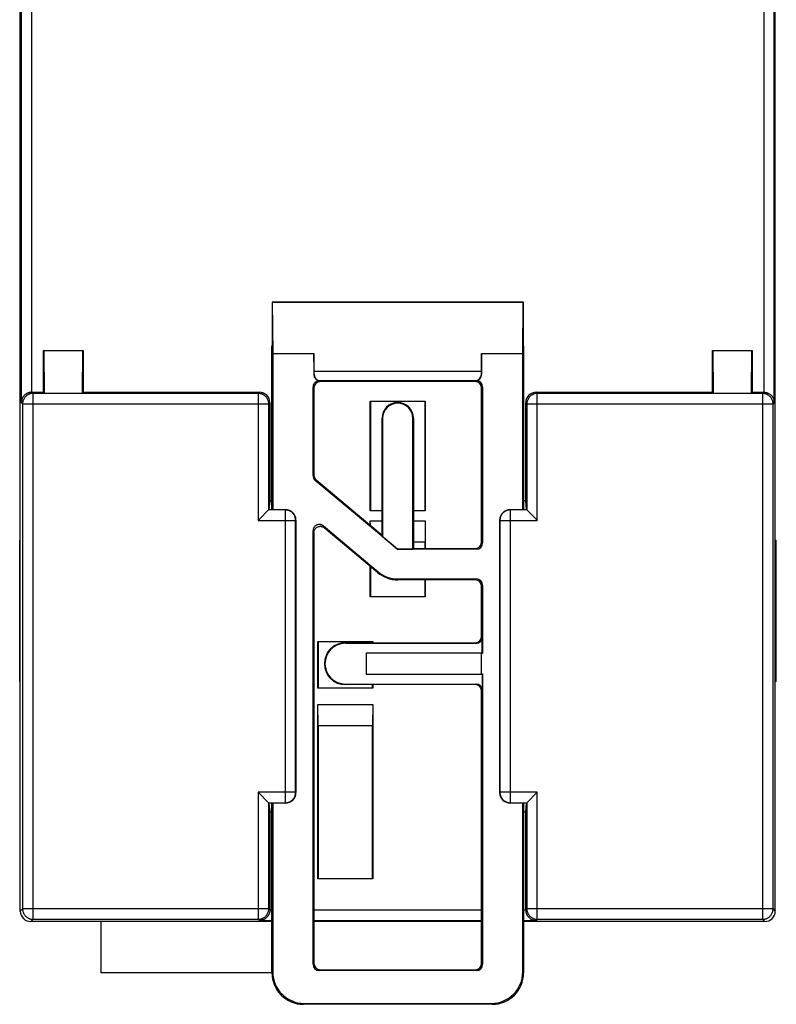
# Model space of a CAD drawing. Units: millimetres. Extents: x -24.8 to 11.3, y 2.2 to 96.2.
# Drawn here: x -24.8 to 11.3, y 2.2 to 49.2 of the extents above; entities that cross this region are included whole.
import ezdxf

# ---------------------------------------------------------------- set-up
doc = ezdxf.new("R2010")
doc.units = ezdxf.units.MM
doc.header["$LTSCALE"] = 16.335
doc.layers.get('0').update_dxf_attribs({"linetype": 'CONTINUOUS'})
doc.layers.add('IMPORT_IGES', color=7, linetype='CONTINUOUS')

msp = doc.modelspace()

# ---------------------------------------------------------------- linework, layer by layer
at = {"color": 7, "linetype": 'CONTINUOUS'}
for p, q in [((-20.928, 3.711), (-20.928, 6.161)), ((-12.786, 3.711), (-20.928, 3.711))]:
    msp.add_line(p, q, dxfattribs=at)
at = {"layer": 'IMPORT_IGES', "color": 7, "linetype": 'CONTINUOUS'}
for p, q in [((-24.786, 6.661), (-24.786, 95.661)), ((11.214, 6.661), (11.214, 95.661)), ((-24.739, 68.906), (-24.739, 30.915)), ((11.167, 30.915), (11.167, 68.906)), ((-12.775, 35.709), (-12.776, 33.711)), ((-12.775, 35.711), (-0.796, 35.711)), ((-12.77, 35.709), (-12.775, 35.709)), ((-12.77, 35.706), (-12.745, 33.258)), ((-0.801, 35.706), (-12.77, 35.706)), ((-0.827, 33.258), (-0.801, 35.706)), ((-0.797, 35.709), (-0.801, 35.709)), ((-0.795, 33.711), (-0.797, 35.709)), ((-23.686, 31.411), (-23.686, 33.411)), ((-23.686, 33.411), (-23.668, 33.393)), ((-23.686, 33.411), (-21.786, 33.411)), ((-23.668, 33.393), (-23.647, 31.372)), ((-21.803, 33.393), (-23.668, 33.393)), ((-21.824, 31.372), (-21.803, 33.393)), ((-21.786, 33.411), (-21.803, 33.393)), ((-21.786, 33.411), (-21.786, 31.411)), ((-12.776, 33.711), (-12.786, 33.615)), ((-12.786, 25.812), (-12.786, 33.615)), ((-0.786, 33.615), (-0.795, 33.711)), ((-0.786, 33.615), (-0.786, 25.812)), ((8.214, 31.411), (8.214, 33.411)), ((8.214, 33.411), (10.114, 33.411)), ((8.214, 33.411), (8.232, 33.393)), ((8.232, 33.393), (8.253, 31.372)), ((10.097, 33.393), (8.232, 33.393)), ((10.076, 31.372), (10.097, 33.393)), ((10.114, 33.411), (10.097, 33.393)), ((10.114, 33.411), (10.114, 31.411)), ((-12.745, 33.258), (-12.745, 25.812)), ((-12.745, 33.258), (-10.786, 33.258)), ((-10.777, 32.419), (-10.786, 33.258)), ((-10.786, 33.258), (-10.786, 32.26)), ((-2.786, 33.258), (-2.794, 32.419)), ((-2.786, 32.26), (-2.786, 33.258)), ((-2.786, 33.258), (-0.827, 33.258)), ((-0.827, 25.812), (-0.827, 33.258)), ((-10.777, 32.269), (-10.777, 32.419)), ((-10.777, 32.419), (-2.794, 32.419)), ((-2.794, 32.419), (-2.794, 32.269)), ((-10.527, 31.96), (-10.486, 31.96)), ((-10.477, 31.969), (-3.094, 31.969)), ((-3.086, 31.96), (-3.045, 31.96)), ((-10.827, 27.438), (-10.827, 31.66)), ((-10.786, 31.619), (-10.786, 27.457)), ((-3.086, 31.919), (-10.486, 31.919)), ((-2.786, 24.261), (-2.786, 31.619)), ((-2.745, 31.66), (-2.745, 24.22)), ((-24.239, 31.411), (-23.686, 31.411)), ((-13.44, 31.357), (-24.18, 31.357)), ((-23.647, 31.372), (-23.686, 31.411)), ((-23.647, 31.372), (-21.824, 31.372)), ((-21.786, 31.411), (-21.824, 31.372)), ((-21.786, 31.411), (-13.386, 31.411)), ((-0.186, 31.411), (8.214, 31.411)), ((10.609, 31.357), (-0.132, 31.357)), ((8.214, 31.411), (8.253, 31.372)), ((8.253, 31.372), (10.076, 31.372)), ((10.076, 31.372), (10.114, 31.411)), ((10.114, 31.411), (10.667, 31.411)), ((-24.68, 30.857), (-24.68, 6.766)), ((-12.94, 25.799), (-12.94, 30.857)), ((-12.886, 30.911), (-12.886, 26.231)), ((-8.096, 25.758), (-8.096, 30.979)), ((-8.096, 30.979), (-8.086, 30.969)), ((-8.096, 30.979), (-5.475, 30.979)), ((-8.086, 30.969), (-8.086, 25.769)), ((-5.486, 30.969), (-8.086, 30.969)), ((-5.475, 30.979), (-5.486, 30.969)), ((-5.486, 25.769), (-5.486, 30.969)), ((-5.475, 30.979), (-5.475, 25.758)), ((-0.686, 26.231), (-0.686, 30.911)), ((-0.632, 30.857), (-0.632, 25.799)), ((11.109, 6.766), (11.109, 30.857)), ((-7.536, 24.59), (-7.536, 30.169)), ((-7.507, 30.169), (-7.507, 24.529)), ((-6.064, 23.932), (-6.064, 30.169)), ((-6.036, 30.169), (-6.036, 23.961)), ((-6.801, 23.92), (-10.72, 27.208)), ((-10.679, 27.227), (-7.536, 24.59)), ((-12.886, 26.231), (-12.928, 25.812)), ((-12.886, 26.231), (-12.786, 26.231)), ((-0.686, 26.231), (-0.786, 26.231)), ((-0.644, 25.812), (-0.686, 26.231)), ((-12.928, 25.812), (-13.413, 25.326)), ((-12.94, 25.799), (-12.94, 25.799)), ((-12.156, 25.799), (-12.94, 25.799)), ((-12.928, 25.812), (-12.144, 25.812)), ((-8.086, 25.769), (-8.096, 25.758)), ((-7.536, 25.758), (-8.096, 25.758)), ((-8.086, 25.769), (-7.536, 25.769)), ((-6.036, 25.769), (-5.486, 25.769)), ((-5.475, 25.758), (-6.036, 25.758)), ((-5.475, 25.758), (-5.486, 25.769)), ((-1.427, 25.812), (-0.644, 25.812)), ((-0.632, 25.799), (-1.415, 25.799)), ((-0.644, 25.812), (-0.158, 25.326)), ((-0.632, 25.799), (-0.631, 25.799)), ((-13.413, 25.326), (-13.44, 25.299)), ((-11.656, 12.324), (-11.656, 25.299)), ((-11.644, 25.312), (-11.644, 12.312)), ((-10.334, 25.034), (-7.724, 22.843)), ((-7.75, 22.812), (-10.293, 24.946)), ((-8.094, 25.059), (-8.096, 25.269)), ((-8.096, 25.06), (-8.096, 25.269)), ((-8.096, 25.269), (-7.536, 25.269)), ((-6.036, 25.269), (-5.475, 25.269)), ((-5.475, 25.269), (-5.484, 24.271)), ((-5.475, 25.269), (-5.475, 23.961)), ((-1.927, 12.312), (-1.927, 25.312)), ((-1.915, 25.299), (-1.915, 12.324)), ((-0.158, 25.326), (-0.132, 25.299)), ((-10.827, 4.12), (-10.827, 24.804)), ((-10.786, 24.716), (-10.786, 4.161)), ((-7.536, 24.59), (-7.507, 24.529)), ((-7.507, 24.529), (-6.796, 23.932)), ((-24.815, 17.616), (-24.815, 24.349)), ((-24.815, 24.349), (-24.786, 24.349)), ((-6.036, 23.961), (-6.064, 23.932)), ((-6.036, 24.271), (-5.484, 24.271)), ((-6.036, 23.961), (-3.086, 23.961)), ((-5.486, 23.961), (-5.486, 24.269)), ((11.214, 24.349), (11.264, 24.349)), ((11.264, 17.616), (11.264, 24.349)), ((-6.801, 23.92), (-6.796, 23.932)), ((-3.045, 23.92), (-6.801, 23.92)), ((-6.796, 23.932), (-6.064, 23.932)), ((-8.096, 21.658), (-8.096, 23.102)), ((-8.086, 23.093), (-8.086, 21.669)), ((-6.786, 22.502), (-3.045, 22.502)), ((-3.086, 22.461), (-6.786, 22.461)), ((-5.486, 21.669), (-5.486, 22.461)), ((-5.475, 22.461), (-5.475, 21.658)), ((-2.786, 19.761), (-2.786, 22.161)), ((-2.745, 22.202), (-2.745, 18.948)), ((-8.086, 21.669), (-8.096, 21.658)), ((-5.475, 21.658), (-8.096, 21.658)), ((-8.086, 21.669), (-5.486, 21.669)), ((-5.475, 21.658), (-5.486, 21.669)), ((-2.757, 18.961), (-2.757, 19.732)), ((-10.596, 17.3), (-10.596, 19.521)), ((-10.596, 19.521), (-10.586, 19.511)), ((-10.596, 19.521), (-7.975, 19.521)), ((-10.586, 19.511), (-10.586, 17.311)), ((-7.986, 19.511), (-10.586, 19.511)), ((-9.286, 19.461), (-3.086, 19.461)), ((-3.057, 19.432), (-9.286, 19.432)), ((-7.975, 19.521), (-7.986, 19.511)), ((-7.986, 19.461), (-7.986, 19.511)), ((-7.975, 19.521), (-7.975, 19.461)), ((-8.286, 18.961), (-8.286, 17.961)), ((-2.757, 18.961), (-8.286, 18.961)), ((-2.745, 18.948), (-8.286, 18.961)), ((-2.786, 17.973), (-2.786, 18.948)), ((-2.757, 18.961), (-2.745, 18.948)), ((-8.286, 17.961), (-2.745, 17.973)), ((-8.286, 17.961), (-2.757, 17.961)), ((-2.745, 17.973), (-2.757, 17.961)), ((-2.757, 17.961), (-2.757, 17.189)), ((-2.745, 17.973), (-2.745, 4.12)), ((-24.786, 17.616), (-24.815, 17.616)), ((-9.286, 17.489), (-3.057, 17.489)), ((-3.086, 17.461), (-9.286, 17.461)), ((-7.986, 17.311), (-7.986, 17.461)), ((-7.975, 17.461), (-7.975, 17.3)), ((11.264, 17.616), (11.214, 17.616)), ((-10.586, 17.311), (-10.596, 17.3)), ((-7.975, 17.3), (-10.596, 17.3)), ((-10.586, 17.311), (-7.986, 17.311)), ((-7.975, 17.3), (-7.986, 17.311)), ((-2.786, 4.161), (-2.786, 17.161)), ((-10.587, 15.513), (-10.596, 16.511)), ((-10.596, 8.2), (-10.596, 16.511)), ((-10.596, 16.511), (-7.975, 16.511)), ((-7.975, 16.511), (-7.984, 15.513)), ((-7.975, 16.511), (-7.975, 8.2)), ((-10.586, 15.511), (-10.587, 15.513)), ((-10.587, 15.513), (-7.984, 15.513)), ((-10.586, 15.511), (-10.586, 8.211)), ((-7.986, 8.211), (-7.986, 15.511)), ((-12.928, 11.812), (-13.44, 12.324)), ((-0.644, 11.812), (-0.132, 12.324)), ((-12.94, 6.766), (-12.94, 11.824)), ((-12.94, 11.824), (-12.94, 11.824)), ((-12.94, 11.824), (-12.156, 11.824)), ((-12.928, 11.812), (-12.886, 11.392)), ((-12.144, 11.812), (-12.928, 11.812)), ((-12.786, 3.711), (-12.786, 11.812)), ((-12.745, 11.812), (-12.745, 3.752)), ((-0.644, 11.812), (-1.427, 11.812)), ((-1.415, 11.824), (-0.632, 11.824)), ((-0.827, 3.752), (-0.827, 11.812)), ((-0.786, 11.812), (-0.786, 3.711)), ((-0.686, 11.392), (-0.644, 11.812)), ((-0.632, 11.824), (-0.631, 11.824)), ((-0.632, 11.824), (-0.632, 6.766)), ((-12.886, 11.392), (-12.886, 6.708)), ((-12.886, 11.392), (-12.786, 11.392)), ((-0.786, 11.392), (-0.686, 11.392)), ((-0.686, 6.708), (-0.686, 11.392)), ((-10.586, 8.211), (-10.596, 8.2)), ((-7.975, 8.2), (-10.596, 8.2)), ((-10.586, 8.211), (-7.986, 8.211)), ((-7.975, 8.2), (-7.986, 8.211)), ((-12.786, 6.161), (-24.286, 6.161)), ((-24.18, 6.266), (-13.44, 6.266)), ((-13.381, 6.208), (-12.786, 6.208)), ((-10.786, 6.208), (-2.786, 6.208)), ((-2.786, 6.161), (-10.786, 6.161)), ((-0.786, 6.208), (-0.19, 6.208)), ((10.714, 6.161), (-0.786, 6.161)), ((-0.132, 6.266), (10.609, 6.266)), ((-3.045, 3.82), (-10.527, 3.82)), ((-10.486, 3.861), (-3.086, 3.861)), ((-2.286, 2.211), (-11.286, 2.211)), ((-11.245, 2.252), (-2.327, 2.252))]:
    msp.add_line(p, q, dxfattribs=at)
at = {"layer": 'IMPORT_IGES', "color": 250, "linetype": 'CONTINUOUS'}
for p, q in [((-24.239, 31.411), (-24.239, 65.945)), ((10.667, 65.945), (10.667, 31.411)), ((-10.786, 32.26), (-10.777, 32.269)), ((-10.527, 31.96), (-10.486, 31.919)), ((-10.486, 31.96), (-10.477, 31.969)), ((-3.094, 31.969), (-3.086, 31.96)), ((-3.086, 31.919), (-3.045, 31.96)), ((-2.794, 32.269), (-2.786, 32.26)), ((-10.786, 31.619), (-10.827, 31.66)), ((-2.745, 31.66), (-2.786, 31.619)), ((-24.234, 31.411), (-24.18, 31.357)), ((-24.18, 6.266), (-24.18, 31.357)), ((-13.44, 31.357), (-13.386, 31.411)), ((-13.44, 31.357), (-13.44, 25.299)), ((-0.186, 31.411), (-0.132, 31.357)), ((-0.132, 25.299), (-0.132, 31.357)), ((10.609, 31.357), (10.663, 31.411)), ((10.609, 31.357), (10.609, 6.266)), ((-24.68, 30.857), (-24.739, 30.915)), ((-24.68, 30.857), (-12.94, 30.857)), ((-12.886, 30.911), (-12.94, 30.857)), ((-0.632, 30.857), (-0.686, 30.911)), ((-0.632, 30.857), (11.109, 30.857)), ((11.167, 30.915), (11.109, 30.857)), ((-7.536, 30.169), (-7.507, 30.169)), ((-6.064, 30.169), (-6.036, 30.169)), ((-10.827, 27.438), (-10.786, 27.457)), ((-10.679, 27.227), (-10.72, 27.208)), ((-12.156, 25.799), (-12.144, 25.812)), ((-12.156, 25.799), (-12.156, 11.824)), ((-1.427, 25.812), (-1.415, 25.799)), ((-1.415, 11.824), (-1.415, 25.799)), ((-13.44, 25.299), (-11.656, 25.299)), ((-11.644, 25.312), (-11.656, 25.299)), ((-10.334, 25.034), (-10.293, 24.946)), ((-1.915, 25.299), (-1.927, 25.312)), ((-1.915, 25.299), (-0.132, 25.299)), ((-10.786, 24.716), (-10.827, 24.804)), ((-3.045, 23.92), (-3.086, 23.961)), ((-2.786, 24.261), (-2.745, 24.22)), ((-7.724, 22.843), (-7.75, 22.812)), ((-6.786, 22.461), (-6.786, 22.502)), ((-3.086, 22.461), (-3.045, 22.502)), ((-2.745, 22.202), (-2.786, 22.161)), ((-2.786, 19.761), (-2.757, 19.732)), ((-9.286, 19.432), (-9.286, 19.461)), ((-3.057, 19.432), (-3.086, 19.461)), ((-9.286, 17.461), (-9.286, 17.489)), ((-3.086, 17.461), (-3.057, 17.489)), ((-2.757, 17.189), (-2.786, 17.161)), ((-13.44, 12.324), (-13.44, 6.266)), ((-11.656, 12.324), (-13.44, 12.324)), ((-11.656, 12.324), (-11.644, 12.312)), ((-1.927, 12.312), (-1.915, 12.324)), ((-0.132, 12.324), (-1.915, 12.324)), ((-0.132, 6.266), (-0.132, 12.324)), ((-12.144, 11.812), (-12.156, 11.824)), ((-1.415, 11.824), (-1.427, 11.812)), ((-24.786, 6.661), (-24.68, 6.766)), ((-12.94, 6.766), (-24.68, 6.766)), ((-12.94, 6.766), (-12.886, 6.712)), ((-12.786, 6.708), (-12.886, 6.708)), ((-2.786, 6.708), (-10.786, 6.708)), ((-0.686, 6.708), (-0.786, 6.708)), ((-0.686, 6.712), (-0.632, 6.766)), ((11.109, 6.766), (-0.632, 6.766)), ((11.109, 6.766), (11.214, 6.661)), ((-24.18, 6.266), (-24.286, 6.161)), ((-13.381, 6.208), (-13.44, 6.266)), ((-0.132, 6.266), (-0.19, 6.208)), ((10.714, 6.161), (10.609, 6.266)), ((-10.827, 4.12), (-10.786, 4.161)), ((-10.486, 3.861), (-10.527, 3.82)), ((-3.045, 3.82), (-3.086, 3.861)), ((-2.786, 4.161), (-2.745, 4.12)), ((-12.786, 3.711), (-12.745, 3.752)), ((-0.827, 3.752), (-0.786, 3.711)), ((-11.245, 2.252), (-11.286, 2.211)), ((-2.286, 2.211), (-2.327, 2.252))]:
    msp.add_line(p, q, dxfattribs=at)
at = {"layer": 'IMPORT_IGES', "color": 7, "linetype": 'CONTINUOUS'}
for points in [[(-10.524, 31.96), (-10.565, 31.957), (-10.605, 31.95), (-10.642, 31.937), (-10.677, 31.92), (-10.71, 31.898), (-10.739, 31.872), (-10.765, 31.843), (-10.787, 31.81), (-10.804, 31.775), (-10.816, 31.738), (-10.824, 31.7), (-10.827, 31.66)], [(-10.786, 32.26), (-10.783, 32.223), (-10.777, 32.188), (-10.766, 32.154), (-10.752, 32.121), (-10.733, 32.09), (-10.711, 32.062), (-10.686, 32.037), (-10.658, 32.014), (-10.627, 31.995), (-10.595, 31.98), (-10.56, 31.969), (-10.524, 31.96)], [(-24.234, 31.411), (-24.254, 31.41), (-24.273, 31.409), (-24.291, 31.408), (-24.309, 31.405), (-24.327, 31.402), (-24.344, 31.399), (-24.362, 31.394), (-24.379, 31.389), (-24.397, 31.384), (-24.415, 31.377), (-24.432, 31.37), (-24.45, 31.363), (-24.467, 31.354), (-24.485, 31.344), (-24.502, 31.334), (-24.519, 31.323), (-24.536, 31.311), (-24.553, 31.298), (-24.569, 31.284), (-24.585, 31.269), (-24.601, 31.253), (-24.616, 31.236), (-24.631, 31.219), (-24.645, 31.2), (-24.659, 31.18), (-24.671, 31.159), (-24.683, 31.138), (-24.694, 31.116), (-24.704, 31.092), (-24.713, 31.068), (-24.72, 31.044), (-24.727, 31.019), (-24.732, 30.993), (-24.735, 30.968), (-24.738, 30.941), (-24.739, 30.915)], [(10.667, 31.411), (10.685, 31.41), (10.702, 31.409), (10.72, 31.408), (10.737, 31.405), (10.755, 31.402), (10.773, 31.399), (10.79, 31.394), (10.808, 31.389), (10.826, 31.384), (10.843, 31.377), (10.861, 31.37), (10.878, 31.363), (10.896, 31.354), (10.913, 31.344), (10.931, 31.334), (10.948, 31.323), (10.965, 31.311), (10.981, 31.298), (10.998, 31.284), (11.014, 31.269), (11.03, 31.253), (11.045, 31.236), (11.06, 31.219), (11.074, 31.2), (11.087, 31.18), (11.1, 31.159), (11.112, 31.138), (11.123, 31.116), (11.133, 31.092), (11.141, 31.068), (11.149, 31.044), (11.155, 31.019), (11.16, 30.993), (11.164, 30.968), (11.166, 30.942), (11.167, 30.915)], [(-10.527, 25.104), (-10.567, 25.101), (-10.605, 25.093), (-10.642, 25.081), (-10.677, 25.064), (-10.709, 25.041), (-10.739, 25.016), (-10.765, 24.986), (-10.787, 24.953), (-10.804, 24.919), (-10.816, 24.882), (-10.824, 24.844), (-10.827, 24.804)], [(-10.786, 24.716), (-10.783, 24.756), (-10.775, 24.794), (-10.763, 24.831), (-10.746, 24.865), (-10.724, 24.898), (-10.698, 24.928), (-10.668, 24.954), (-10.635, 24.976), (-10.601, 24.993), (-10.564, 25.005), (-10.526, 25.013), (-10.486, 25.016)], [(-10.334, 25.034), (-10.353, 25.048), (-10.372, 25.061), (-10.392, 25.072), (-10.413, 25.081), (-10.435, 25.089), (-10.458, 25.096), (-10.48, 25.1), (-10.503, 25.103), (-10.527, 25.104)], [(-10.486, 25.016), (-10.462, 25.015), (-10.439, 25.012), (-10.417, 25.008), (-10.394, 25.001), (-10.372, 24.993), (-10.351, 24.984), (-10.331, 24.973), (-10.312, 24.96), (-10.293, 24.946)], [(-12.886, 6.708), (-12.886, 6.69), (-12.887, 6.673), (-12.889, 6.655), (-12.891, 6.638), (-12.894, 6.62), (-12.898, 6.602), (-12.902, 6.585), (-12.907, 6.567), (-12.913, 6.549), (-12.919, 6.532), (-12.926, 6.514), (-12.934, 6.497), (-12.943, 6.479), (-12.952, 6.462), (-12.962, 6.445), (-12.974, 6.427), (-12.986, 6.41), (-12.999, 6.394), (-13.013, 6.377), (-13.027, 6.361), (-13.043, 6.345), (-13.06, 6.33), (-13.078, 6.315), (-13.097, 6.301), (-13.116, 6.288), (-13.137, 6.275), (-13.159, 6.263), (-13.181, 6.252), (-13.204, 6.243), (-13.228, 6.234), (-13.253, 6.226), (-13.278, 6.22), (-13.303, 6.215), (-13.329, 6.211), (-13.355, 6.209), (-13.381, 6.208)], [(-0.686, 6.712), (-0.685, 6.693), (-0.684, 6.674), (-0.682, 6.655), (-0.68, 6.637), (-0.677, 6.62), (-0.674, 6.602), (-0.669, 6.585), (-0.664, 6.567), (-0.659, 6.549), (-0.652, 6.532), (-0.645, 6.514), (-0.637, 6.497), (-0.629, 6.479), (-0.619, 6.462), (-0.609, 6.445), (-0.598, 6.427), (-0.586, 6.41), (-0.573, 6.394), (-0.559, 6.377), (-0.544, 6.361), (-0.528, 6.345), (-0.511, 6.33), (-0.494, 6.315), (-0.475, 6.301), (-0.455, 6.288), (-0.434, 6.275), (-0.413, 6.263), (-0.39, 6.252), (-0.367, 6.243), (-0.343, 6.234), (-0.319, 6.226), (-0.294, 6.22), (-0.268, 6.215), (-0.242, 6.211), (-0.216, 6.209), (-0.19, 6.208)]]:
    msp.add_lwpolyline(points, dxfattribs=at)
at = {"layer": 'IMPORT_IGES', "color": 250, "linetype": 'CONTINUOUS'}
for points in [[(-24.18, 31.357), (-24.194, 31.356), (-24.209, 31.356), (-24.224, 31.355), (-24.239, 31.353), (-24.256, 31.351), (-24.273, 31.348), (-24.29, 31.344), (-24.308, 31.34), (-24.327, 31.335), (-24.346, 31.328), (-24.366, 31.321), (-24.386, 31.312), (-24.406, 31.303), (-24.426, 31.292), (-24.447, 31.279), (-24.468, 31.265), (-24.489, 31.25), (-24.51, 31.233), (-24.53, 31.214), (-24.55, 31.193), (-24.57, 31.17), (-24.589, 31.144), (-24.607, 31.117), (-24.624, 31.087), (-24.639, 31.055), (-24.653, 31.02), (-24.664, 30.983), (-24.673, 30.943), (-24.678, 30.901), (-24.68, 30.857)], [(-12.94, 30.857), (-12.942, 30.9), (-12.947, 30.941), (-12.955, 30.98), (-12.966, 31.017), (-12.979, 31.051), (-12.994, 31.083), (-13.01, 31.113), (-13.028, 31.14), (-13.047, 31.165), (-13.066, 31.189), (-13.086, 31.21), (-13.106, 31.229), (-13.127, 31.246), (-13.147, 31.262), (-13.168, 31.276), (-13.189, 31.289), (-13.209, 31.3), (-13.23, 31.31), (-13.25, 31.319), (-13.269, 31.327), (-13.288, 31.333), (-13.307, 31.339), (-13.326, 31.343), (-13.344, 31.347), (-13.361, 31.35), (-13.378, 31.353), (-13.394, 31.355), (-13.41, 31.356), (-13.425, 31.356), (-13.44, 31.357)], [(-0.132, 31.357), (-0.145, 31.356), (-0.16, 31.356), (-0.175, 31.355), (-0.191, 31.353), (-0.207, 31.351), (-0.224, 31.348), (-0.242, 31.344), (-0.26, 31.34), (-0.278, 31.335), (-0.298, 31.328), (-0.317, 31.321), (-0.337, 31.312), (-0.357, 31.303), (-0.378, 31.292), (-0.399, 31.279), (-0.419, 31.265), (-0.44, 31.25), (-0.461, 31.233), (-0.482, 31.214), (-0.502, 31.193), (-0.521, 31.17), (-0.54, 31.144), (-0.558, 31.117), (-0.575, 31.087), (-0.591, 31.055), (-0.604, 31.02), (-0.615, 30.983), (-0.624, 30.943), (-0.63, 30.901), (-0.632, 30.857)], [(11.109, 30.857), (11.107, 30.9), (11.101, 30.941), (11.093, 30.98), (11.082, 31.017), (11.069, 31.051), (11.054, 31.083), (11.038, 31.113), (11.02, 31.14), (11.002, 31.165), (10.983, 31.189), (10.963, 31.21), (10.942, 31.229), (10.922, 31.246), (10.901, 31.262), (10.88, 31.276), (10.86, 31.289), (10.839, 31.3), (10.819, 31.31), (10.799, 31.319), (10.779, 31.327), (10.76, 31.333), (10.741, 31.339), (10.723, 31.343), (10.705, 31.347), (10.687, 31.35), (10.671, 31.353), (10.654, 31.355), (10.638, 31.356), (10.623, 31.356), (10.609, 31.357)], [(-11.656, 25.299), (-11.658, 25.342), (-11.664, 25.383), (-11.672, 25.423), (-11.683, 25.459), (-11.696, 25.494), (-11.711, 25.526), (-11.727, 25.555), (-11.745, 25.583), (-11.763, 25.608), (-11.783, 25.631), (-11.802, 25.652), (-11.823, 25.672), (-11.843, 25.689), (-11.864, 25.705), (-11.885, 25.719), (-11.905, 25.732), (-11.926, 25.743), (-11.946, 25.753), (-11.966, 25.762), (-11.986, 25.769), (-12.005, 25.776), (-12.024, 25.781), (-12.042, 25.786), (-12.06, 25.79), (-12.078, 25.793), (-12.094, 25.795), (-12.111, 25.797), (-12.127, 25.798), (-12.142, 25.799), (-12.156, 25.799)], [(-1.415, 25.799), (-1.429, 25.799), (-1.443, 25.798), (-1.459, 25.797), (-1.474, 25.796), (-1.491, 25.794), (-1.508, 25.791), (-1.525, 25.787), (-1.543, 25.783), (-1.562, 25.777), (-1.581, 25.771), (-1.6, 25.764), (-1.62, 25.755), (-1.641, 25.745), (-1.661, 25.734), (-1.682, 25.722), (-1.703, 25.708), (-1.724, 25.693), (-1.744, 25.675), (-1.765, 25.656), (-1.785, 25.635), (-1.805, 25.612), (-1.824, 25.587), (-1.842, 25.56), (-1.859, 25.53), (-1.874, 25.498), (-1.887, 25.463), (-1.899, 25.426), (-1.907, 25.386), (-1.913, 25.344), (-1.915, 25.299)], [(-12.156, 11.824), (-12.143, 11.824), (-12.128, 11.825), (-12.113, 11.826), (-12.097, 11.827), (-12.081, 11.83), (-12.064, 11.832), (-12.046, 11.836), (-12.028, 11.841), (-12.01, 11.846), (-11.99, 11.852), (-11.971, 11.859), (-11.951, 11.868), (-11.931, 11.878), (-11.91, 11.889), (-11.89, 11.901), (-11.869, 11.915), (-11.848, 11.93), (-11.827, 11.948), (-11.806, 11.967), (-11.786, 11.988), (-11.767, 12.011), (-11.748, 12.036), (-11.73, 12.063), (-11.713, 12.093), (-11.697, 12.125), (-11.684, 12.16), (-11.673, 12.197), (-11.664, 12.237), (-11.658, 12.279), (-11.656, 12.324)], [(-1.915, 12.324), (-1.913, 12.281), (-1.908, 12.24), (-1.9, 12.201), (-1.889, 12.164), (-1.876, 12.129), (-1.861, 12.097), (-1.844, 12.068), (-1.827, 12.04), (-1.808, 12.015), (-1.789, 11.992), (-1.769, 11.971), (-1.749, 11.951), (-1.728, 11.934), (-1.708, 11.918), (-1.687, 11.904), (-1.666, 11.891), (-1.646, 11.88), (-1.625, 11.87), (-1.605, 11.861), (-1.586, 11.854), (-1.566, 11.847), (-1.548, 11.842), (-1.529, 11.837), (-1.511, 11.833), (-1.494, 11.83), (-1.477, 11.828), (-1.461, 11.826), (-1.445, 11.825), (-1.43, 11.824), (-1.415, 11.824)], [(-24.68, 6.766), (-24.678, 6.723), (-24.673, 6.682), (-24.665, 6.643), (-24.654, 6.606), (-24.641, 6.572), (-24.626, 6.54), (-24.61, 6.51), (-24.592, 6.483), (-24.573, 6.458), (-24.554, 6.434), (-24.534, 6.413), (-24.514, 6.394), (-24.493, 6.377), (-24.473, 6.361), (-24.452, 6.347), (-24.431, 6.334), (-24.411, 6.323), (-24.39, 6.313), (-24.37, 6.304), (-24.351, 6.296), (-24.332, 6.29), (-24.313, 6.284), (-24.294, 6.28), (-24.276, 6.276), (-24.259, 6.273), (-24.242, 6.27), (-24.226, 6.269), (-24.21, 6.267), (-24.195, 6.267), (-24.18, 6.266)], [(-13.44, 6.266), (-13.426, 6.267), (-13.411, 6.267), (-13.396, 6.268), (-13.381, 6.27), (-13.364, 6.272), (-13.347, 6.275), (-13.33, 6.279), (-13.312, 6.283), (-13.293, 6.288), (-13.274, 6.295), (-13.254, 6.302), (-13.234, 6.311), (-13.214, 6.32), (-13.194, 6.331), (-13.173, 6.344), (-13.152, 6.358), (-13.131, 6.373), (-13.11, 6.39), (-13.09, 6.409), (-13.07, 6.43), (-13.05, 6.453), (-13.031, 6.479), (-13.013, 6.506), (-12.996, 6.536), (-12.981, 6.568), (-12.967, 6.603), (-12.956, 6.64), (-12.947, 6.68), (-12.942, 6.722), (-12.94, 6.766)], [(-0.632, 6.766), (-0.63, 6.723), (-0.624, 6.682), (-0.616, 6.643), (-0.605, 6.606), (-0.592, 6.572), (-0.577, 6.54), (-0.561, 6.51), (-0.543, 6.483), (-0.525, 6.458), (-0.506, 6.434), (-0.486, 6.413), (-0.465, 6.394), (-0.445, 6.377), (-0.424, 6.361), (-0.403, 6.347), (-0.383, 6.334), (-0.362, 6.323), (-0.342, 6.313), (-0.322, 6.304), (-0.302, 6.296), (-0.283, 6.29), (-0.264, 6.284), (-0.246, 6.28), (-0.228, 6.276), (-0.21, 6.273), (-0.194, 6.27), (-0.177, 6.269), (-0.161, 6.267), (-0.146, 6.267), (-0.132, 6.266)], [(10.609, 6.266), (10.623, 6.267), (10.637, 6.267), (10.652, 6.268), (10.668, 6.27), (10.684, 6.272), (10.701, 6.275), (10.719, 6.279), (10.737, 6.283), (10.755, 6.288), (10.775, 6.295), (10.794, 6.302), (10.814, 6.311), (10.834, 6.32), (10.855, 6.331), (10.876, 6.344), (10.896, 6.358), (10.917, 6.373), (10.938, 6.39), (10.959, 6.409), (10.979, 6.43), (10.999, 6.453), (11.017, 6.479), (11.035, 6.506), (11.052, 6.536), (11.068, 6.568), (11.081, 6.603), (11.092, 6.64), (11.101, 6.68), (11.107, 6.722), (11.109, 6.766)]]:
    msp.add_lwpolyline(points, dxfattribs=at)
at = {"layer": 'IMPORT_IGES', "color": 7, "linetype": 'CONTINUOUS'}
for centre, radius, start, end in [((-6.786, 30.169), 0.75, 0, 180), ((-6.786, 30.169), 0.722, 0, 180), ((-6.786, 23.961), 1.5, 230, 270), ((-6.786, 23.961), 1.459, 230, 270), ((-9.286, 18.461), 1, 90, 270), ((-9.286, 18.461), 0.972, 90, 270)]:
    msp.add_arc(centre, radius, start, end, dxfattribs=at)
for centre, major_axis, ratio, start_param, end_param in [((-10.477, 32.269), (0.212, 0.212), 0.999924, 2.356233, 3.926953), ((-3.094, 32.269), (0.212, -0.212), 0.999924, -0.78536, 0.78536), ((-3.086, 32.26), (0.212, -0.212), 0.999924, -0.78536, 0.78536), ((-3.045, 31.66), (-0.212, -0.212), 0.999924, 2.356233, 3.926953), ((-10.486, 31.619), (0.212, -0.212), 0.999924, 2.356233, 3.926953), ((-3.086, 31.619), (0.212, 0.212), 0.999924, -0.78536, 0.78536), ((-13.386, 30.911), (0.354, 0.354), 0.999924, -0.78536, 0.78536), ((-0.186, 30.911), (0.354, -0.354), 0.999924, 2.356233, 3.926953), ((-10.527, 27.438), (0.272, 0.127), 0.999954, 2.705278, 3.577907), ((-10.486, 27.457), (0.272, 0.127), 0.999954, 2.705278, 3.577907), ((-12.144, 25.312), (0.354, 0.354), 0.999924, -0.78536, 0.78536), ((-1.427, 25.312), (0.354, -0.354), 0.999924, 2.356233, 3.926953), ((-3.086, 24.261), (0.212, -0.212), 0.999924, -0.78536, 0.78536), ((-3.045, 24.22), (-0.212, 0.212), 0.999924, 2.356233, 3.926953), ((-3.086, 22.161), (0.212, 0.212), 0.999924, -0.78536, 0.78536), ((-3.045, 22.202), (-0.212, -0.212), 0.999924, 2.356233, 3.926953), ((-3.086, 19.761), (0.212, -0.212), 0.999924, -0.78536, 0.78536), ((-3.057, 19.732), (-0.212, 0.212), 0.999924, 2.356233, 3.926953), ((-3.086, 17.161), (0.212, 0.212), 0.999924, -0.78536, 0.78536), ((-3.057, 17.189), (-0.212, -0.212), 0.999924, 2.356233, 3.926953), ((-12.144, 12.312), (0.354, -0.354), 0.999924, -0.78536, 0.78536), ((-1.427, 12.312), (0.354, 0.354), 0.999924, 2.356233, 3.926953), ((-24.286, 6.661), (0.354, 0.354), 0.999924, -3.926953, -2.356233), ((10.714, 6.661), (-0.354, 0.354), 0.999924, -3.926953, -2.356233), ((-10.527, 4.12), (0.212, 0.212), 0.999924, 2.356233, 3.926953), ((-10.486, 4.161), (0.212, 0.212), 0.999924, -3.926953, -2.356233), ((-3.086, 4.161), (0.212, -0.212), 0.999924, -0.78536, 0.78536), ((-3.045, 4.12), (-0.212, 0.212), 0.999924, 2.356233, 3.926953), ((-11.286, 3.711), (1.061, 1.061), 0.999924, -3.926953, -2.356233), ((-11.245, 3.752), (-1.061, -1.061), 0.999924, -0.78536, 0.78536), ((-2.327, 3.752), (1.061, -1.061), 0.999924, -0.78536, 0.78536), ((-2.286, 3.711), (1.061, -1.061), 0.999924, -0.78536, 0.78536)]:
    msp.add_ellipse(centre, major_axis=major_axis, ratio=ratio, start_param=start_param, end_param=end_param, dxfattribs=at)

doc.saveas('drawing.dxf')
